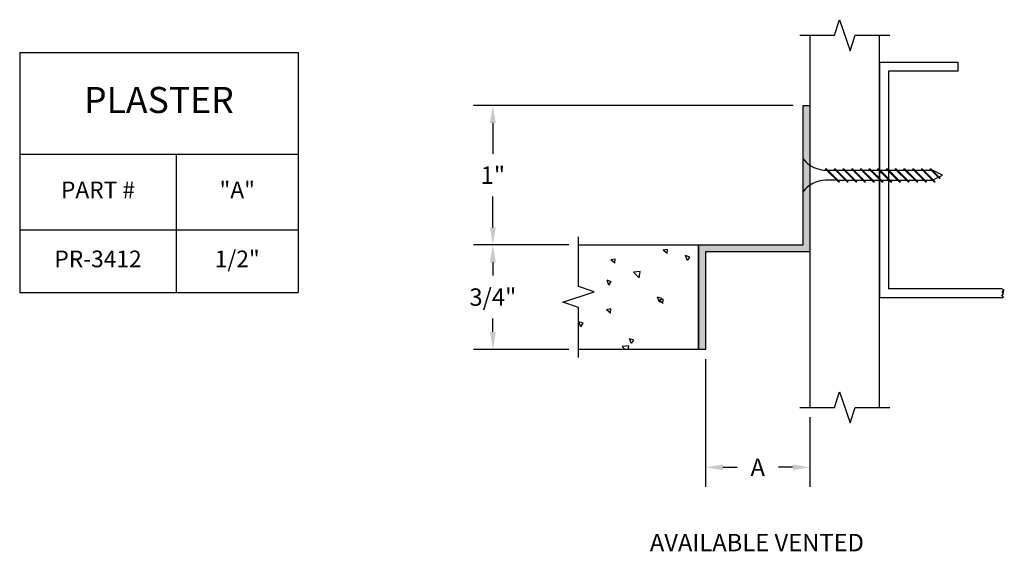
# Model space of a CAD drawing. Units: inches. Extents: x 8.56 to 15.63, y 4.39 to 8.2.
import ezdxf

# ---------------------------------------------------------------- set-up
doc = ezdxf.new("R2010")
doc.units = ezdxf.units.IN
doc.header["$MEASUREMENT"] = 0
doc.layers.get('0').update_dxf_attribs({"linetype": 'CONTINUOUS'})
for name, color, linetype in [('DETAIL', 4, 'CONTINUOUS'), ('DIM', 1, 'CONTINUOUS'), ('HATCH', 2, 'CONTINUOUS'), ('WALL', 6, 'CONTINUOUS')]:
    doc.layers.add(name, color=color, linetype=linetype)
doc.styles.add('GORDON', font='arial.ttf')
doc.styles.add('STD', font='arial.ttf')

msp = doc.modelspace()

# ---------------------------------------------------------------- hatches: boundary and pattern name
at = {"layer": 'HATCH'}
msp.add_hatch(color=256, dxfattribs=at).paths.add_polyline_path([(14.237, 7.5886), (14.187, 7.5886), (14.187, 6.5886), (13.437, 6.5886), (13.437, 5.8386), (13.487, 5.8386), (13.487, 6.5386), (14.237, 6.5386)])

# ---------------------------------------------------------------- linework, layer by layer
at = {"color": 253, "linetype": 'Continuous'}
for p, q in [((14.412, 8.0932), (14.4495, 8.2049)), ((14.4495, 8.2049), (14.5245, 7.9814)), ((14.164, 8.0932), (14.412, 8.0932)), ((14.5245, 7.9814), (14.562, 8.0932)), ((14.562, 8.0932), (14.81, 8.0932)), ((12.5752, 6.2886), (12.5752, 6.6461)), ((12.4635, 6.1761), (12.687, 6.2511)), ((12.687, 6.2511), (12.5752, 6.2886)), ((12.5752, 6.1386), (12.4635, 6.1761)), ((12.5752, 5.7812), (12.5752, 6.1386)), ((14.412, 5.4221), (14.4495, 5.5339)), ((14.4495, 5.5339), (14.5245, 5.3104)), ((14.164, 5.4221), (14.412, 5.4221)), ((14.5245, 5.3104), (14.562, 5.4221)), ((14.562, 5.4221), (14.81, 5.4221))]:
    msp.add_line(p, q, dxfattribs=at)
at = {"color": 3}
for p, q in [((8.5642, 7.9694), (10.5629, 7.9694)), ((8.5642, 7.9694), (8.5642, 6.2477)), ((10.5629, 7.9694), (10.5629, 6.2477)), ((8.5642, 7.2392), (10.5629, 7.2392)), ((9.6885, 7.2392), (9.6885, 6.2477)), ((8.5642, 6.6966), (10.5629, 6.6966)), ((8.5642, 6.2477), (10.5629, 6.2477))]:
    msp.add_line(p, q, dxfattribs=at)
at = {"layer": 'DETAIL'}
for p, q in [((14.187, 6.9715), (14.187, 7.2058)), ((14.4405, 7.0418), (14.3468, 7.1355)), ((14.3468, 7.1355), (14.3551, 7.1355)), ((14.4488, 7.0418), (14.3551, 7.1355)), ((14.367, 7.1236), (14.4213, 7.1236)), ((14.503, 7.0418), (14.4093, 7.1355)), ((14.4093, 7.1355), (14.4176, 7.1355)), ((14.5113, 7.0418), (14.4176, 7.1355)), ((14.4295, 7.1236), (14.4838, 7.1236)), ((14.5655, 7.0418), (14.4718, 7.1355)), ((14.4718, 7.1355), (14.4801, 7.1355)), ((14.5738, 7.0418), (14.4801, 7.1355)), ((14.492, 7.1236), (14.5463, 7.1236)), ((14.628, 7.0418), (14.5343, 7.1355)), ((14.5343, 7.1355), (14.5426, 7.1355)), ((14.6363, 7.0418), (14.5426, 7.1355)), ((14.5545, 7.1236), (14.6088, 7.1236)), ((14.6905, 7.0418), (14.5968, 7.1355)), ((14.5968, 7.1355), (14.6051, 7.1355)), ((14.6988, 7.0418), (14.6051, 7.1355)), ((14.617, 7.1236), (14.6713, 7.1236)), ((14.753, 7.0418), (14.6593, 7.1355)), ((14.6593, 7.1355), (14.6676, 7.1355)), ((14.7613, 7.0418), (14.6676, 7.1355)), ((14.6795, 7.1236), (14.7338, 7.1236)), ((14.8155, 7.0418), (14.7218, 7.1355)), ((14.7218, 7.1355), (14.7301, 7.1355)), ((14.8238, 7.0418), (14.7301, 7.1355)), ((14.742, 7.1236), (14.7963, 7.1236)), ((14.878, 7.0418), (14.7843, 7.1355)), ((14.7843, 7.1355), (14.7926, 7.1355)), ((14.8863, 7.0418), (14.7926, 7.1355)), ((14.8045, 7.1236), (14.8588, 7.1236)), ((14.9405, 7.0418), (14.8468, 7.1355)), ((14.8468, 7.1355), (14.8551, 7.1355)), ((14.9488, 7.0418), (14.8551, 7.1355)), ((14.867, 7.1236), (14.9213, 7.1236)), ((15.003, 7.0418), (14.9093, 7.1355)), ((14.9093, 7.1355), (14.9176, 7.1355)), ((15.0113, 7.0418), (14.9176, 7.1355)), ((14.9295, 7.1236), (14.9838, 7.1236)), ((15.0655, 7.0418), (14.9718, 7.1355)), ((14.9718, 7.1355), (14.9801, 7.1355)), ((15.0738, 7.0418), (14.9801, 7.1355)), ((14.992, 7.1236), (15.0463, 7.1236)), ((15.128, 7.0418), (15.0343, 7.1355)), ((15.0343, 7.1355), (15.0426, 7.1355)), ((15.1363, 7.0418), (15.0426, 7.1355)), ((15.0545, 7.1236), (15.1088, 7.1236)), ((15.1668, 7.0655), (15.0968, 7.1355)), ((15.0968, 7.1355), (15.1051, 7.1355)), ((15.1724, 7.0682), (15.1051, 7.1355)), ((15.187, 7.0886), (15.1167, 7.1238)), ((15.122, 7.0561), (15.1581, 7.0742)), ((15.1636, 7.077), (15.187, 7.0886)), ((15.1668, 7.0655), (15.1724, 7.0682)), ((14.4288, 7.0535), (14.3474, 7.0535)), ((14.4371, 7.0535), (14.4913, 7.0535)), ((14.4405, 7.0418), (14.4488, 7.0418)), ((14.4996, 7.0535), (14.5538, 7.0535)), ((14.503, 7.0418), (14.5113, 7.0418)), ((14.5621, 7.0535), (14.6163, 7.0535)), ((14.5655, 7.0418), (14.5738, 7.0418)), ((14.6246, 7.0535), (14.6788, 7.0535)), ((14.628, 7.0418), (14.6363, 7.0418)), ((14.6871, 7.0535), (14.7413, 7.0535)), ((14.6905, 7.0418), (14.6988, 7.0418)), ((14.7496, 7.0535), (14.8038, 7.0535)), ((14.753, 7.0418), (14.7613, 7.0418)), ((14.8121, 7.0535), (14.8663, 7.0535)), ((14.8155, 7.0418), (14.8238, 7.0418)), ((14.8746, 7.0535), (14.9288, 7.0535)), ((14.878, 7.0418), (14.8863, 7.0418)), ((14.9371, 7.0535), (14.9913, 7.0535)), ((14.9405, 7.0418), (14.9488, 7.0418)), ((14.9996, 7.0535), (15.0538, 7.0535)), ((15.003, 7.0418), (15.0113, 7.0418)), ((15.0621, 7.0535), (15.1167, 7.0535)), ((15.0655, 7.0418), (15.0738, 7.0418)), ((15.128, 7.0418), (15.1363, 7.0418))]:
    msp.add_line(p, q, dxfattribs=at)
for centre, start, end in [((14.3578, 7.342), 218.55722, 270.25597), ((14.3578, 6.8353), 92.72679, 141.44278)]:
    msp.add_arc(centre, 0.2184, start, end, dxfattribs=at)
at = {"layer": 'DIM', "color": 3}
for p, q in [((14.117, 7.5886), (11.8206, 7.5886)), ((12.5052, 6.5886), (11.8206, 6.5886)), ((12.5052, 5.8386), (11.8206, 5.8386)), ((13.487, 5.7686), (13.487, 4.8518)), ((14.237, 5.3521), (14.237, 4.8518))]:
    msp.add_line(p, q, dxfattribs=at)
at = {"layer": 'DIM', "color": 2}
for p, q in [((11.9606, 7.4636), (11.9606, 7.2414)), ((11.9606, 6.7136), (11.9606, 6.9359)), ((11.9606, 6.4636), (11.9606, 6.3683)), ((11.9606, 5.9636), (11.9606, 6.059)), ((13.612, 4.9918), (13.7136, 4.9918)), ((14.112, 4.9918), (14.0104, 4.9918))]:
    msp.add_line(p, q, dxfattribs=at)
for points in [[(11.9397, 7.4636), (11.9814, 7.4636), (11.9606, 7.5886)], [(11.9397, 6.7136), (11.9814, 6.7136), (11.9606, 6.5886)], [(11.9397, 6.4636), (11.9814, 6.4636), (11.9606, 6.5886)], [(11.9397, 5.9636), (11.9814, 5.9636), (11.9606, 5.8386)], [(13.612, 5.0126), (13.612, 4.971), (13.487, 4.9918)], [(14.112, 5.0126), (14.112, 4.971), (14.237, 4.9918)]]:
    msp.add_solid(points, dxfattribs=at)
at = {"layer": 'HATCH'}
for p, q in [((15.2995, 7.897), (14.737, 7.897)), ((15.2995, 7.8345), (15.2995, 7.897)), ((14.7995, 7.8345), (14.7995, 6.272)), ((15.2995, 7.8345), (14.7995, 7.8345)), ((14.187, 6.5886), (14.187, 7.5886)), ((14.187, 7.5886), (14.237, 7.5886)), ((14.237, 7.5886), (14.237, 6.5386)), ((13.437, 5.8386), (13.437, 6.5886)), ((13.437, 6.5886), (14.187, 6.5886)), ((14.237, 6.5386), (13.487, 6.5386)), ((13.487, 6.5386), (13.487, 5.8386)), ((15.615, 6.272), (14.7995, 6.272)), ((15.6104, 6.224), (15.6211, 6.2268)), ((15.6248, 6.2157), (15.6104, 6.224)), ((15.6317, 6.2643), (15.615, 6.272)), ((15.6155, 6.2458), (15.6285, 6.2514)), ((15.6271, 6.2403), (15.6155, 6.2458)), ((15.6155, 6.2333), (15.6271, 6.2403)), ((15.6211, 6.2268), (15.6155, 6.2333)), ((15.616, 6.2555), (15.6234, 6.2592)), ((15.6285, 6.2514), (15.616, 6.2555)), ((15.6234, 6.2592), (15.6317, 6.2643)), ((15.615, 6.2095), (14.737, 6.2095)), ((15.615, 6.2095), (15.6248, 6.2157)), ((13.487, 5.8386), (13.437, 5.8386))]:
    msp.add_line(p, q, dxfattribs=at)
at = {"layer": 'HATCH', "linetype": 'Continuous'}
msp.add_line((14.737, 7.897), (14.737, 6.2095), dxfattribs=at)
at = {"layer": 'HATCH', "color": 1, "linetype": 'Continuous'}
for p, q in [((13.2151, 6.5563), (13.1837, 6.5506)), ((13.2124, 6.5265), (13.1837, 6.5506)), ((13.2124, 6.5265), (13.215, 6.5564)), ((13.3573, 6.4763), (13.3439, 6.5113)), ((13.3741, 6.5011), (13.3439, 6.5112)), ((12.839, 6.487), (12.8076, 6.4812)), ((12.8363, 6.4572), (12.8076, 6.4813)), ((12.8363, 6.4572), (12.8389, 6.487)), ((13.3573, 6.4763), (13.3741, 6.5012)), ((13.0181, 6.397), (12.9707, 6.3915)), ((13.0112, 6.3526), (12.9707, 6.3916)), ((13.0112, 6.3526), (13.0181, 6.3971)), ((12.7934, 6.2995), (12.78, 6.3345)), ((12.8102, 6.3243), (12.78, 6.3344)), ((12.7934, 6.2995), (12.8102, 6.3244)), ((13.156, 6.1779), (13.1426, 6.2129)), ((13.1728, 6.2026), (13.1426, 6.2128)), ((13.1837, 6.1977), (13.1523, 6.1919)), ((13.181, 6.1679), (13.1523, 6.192)), ((13.156, 6.1779), (13.1728, 6.2027)), ((13.181, 6.1679), (13.1837, 6.1978)), ((12.8076, 6.1283), (12.7762, 6.1226)), ((12.805, 6.0985), (12.7762, 6.1226)), ((12.805, 6.0985), (12.8076, 6.1284)), ((12.5921, 6.0011), (12.5787, 6.0361)), ((12.6089, 6.0259), (12.5787, 6.036)), ((12.5921, 6.0011), (12.6089, 6.0259)), ((12.9547, 5.8794), (12.9413, 5.9144)), ((12.9715, 5.9042), (12.9413, 5.9143)), ((12.9547, 5.8794), (12.9715, 5.9043)), ((12.9354, 5.8634), (12.8879, 5.8579)), ((12.908, 5.8386), (12.8879, 5.858)), ((12.9315, 5.8386), (12.9354, 5.8635)), ((13.1523, 5.8391), (13.15, 5.8386)), ((13.1522, 5.8386), (13.1523, 5.8392))]:
    msp.add_line(p, q, dxfattribs=at)
at = {"layer": 'WALL', "color": 5}
for p, q in [((14.237, 8.0932), (14.237, 5.4221)), ((14.737, 5.4221), (14.737, 8.0932)), ((12.5752, 6.5886), (13.437, 6.5886)), ((13.437, 6.5886), (13.437, 5.8386)), ((13.437, 5.8386), (12.5752, 5.8386))]:
    msp.add_line(p, q, dxfattribs=at)

# ---------------------------------------------------------------- texts
at = {"color": 3, "attachment_point": 5, "style": 'GORDON'}
for s, insert, char_height, width in [('PLASTER', (9.5635, 7.6043), 0.1875, 1.855125), ('PART #', (9.1263, 6.9679), 0.1197, 0.980742), ('"A" ', (10.1257, 6.9679), 0.1197, 0.730742), ('PR-3412', (9.1263, 6.4722), 0.1197, 0.980742), ('1/2"', (10.1257, 6.4722), 0.1197, 0.730742)]:
    msp.add_mtext(s, dxfattribs=dict(at, insert=insert, char_height=char_height, width=width))
at = {"layer": 'DIM', "style": 'STD'}
msp.add_text('%%UAVAILABLE VENTED', height=0.125, dxfattribs=at).set_placement((13.0874, 4.3888))
at = {"layer": 'DIM', "char_height": 0.125, "attachment_point": 5, "style": 'STD'}
for s, insert in [('\\A1;1"', (11.9606, 7.0886)), ('\\A1;3/4"', (11.9606, 6.2136)), ('\\A1;A', (13.862, 4.9918))]:
    msp.add_mtext(s, dxfattribs=dict(at, insert=insert))

doc.saveas('drawing.dxf')
